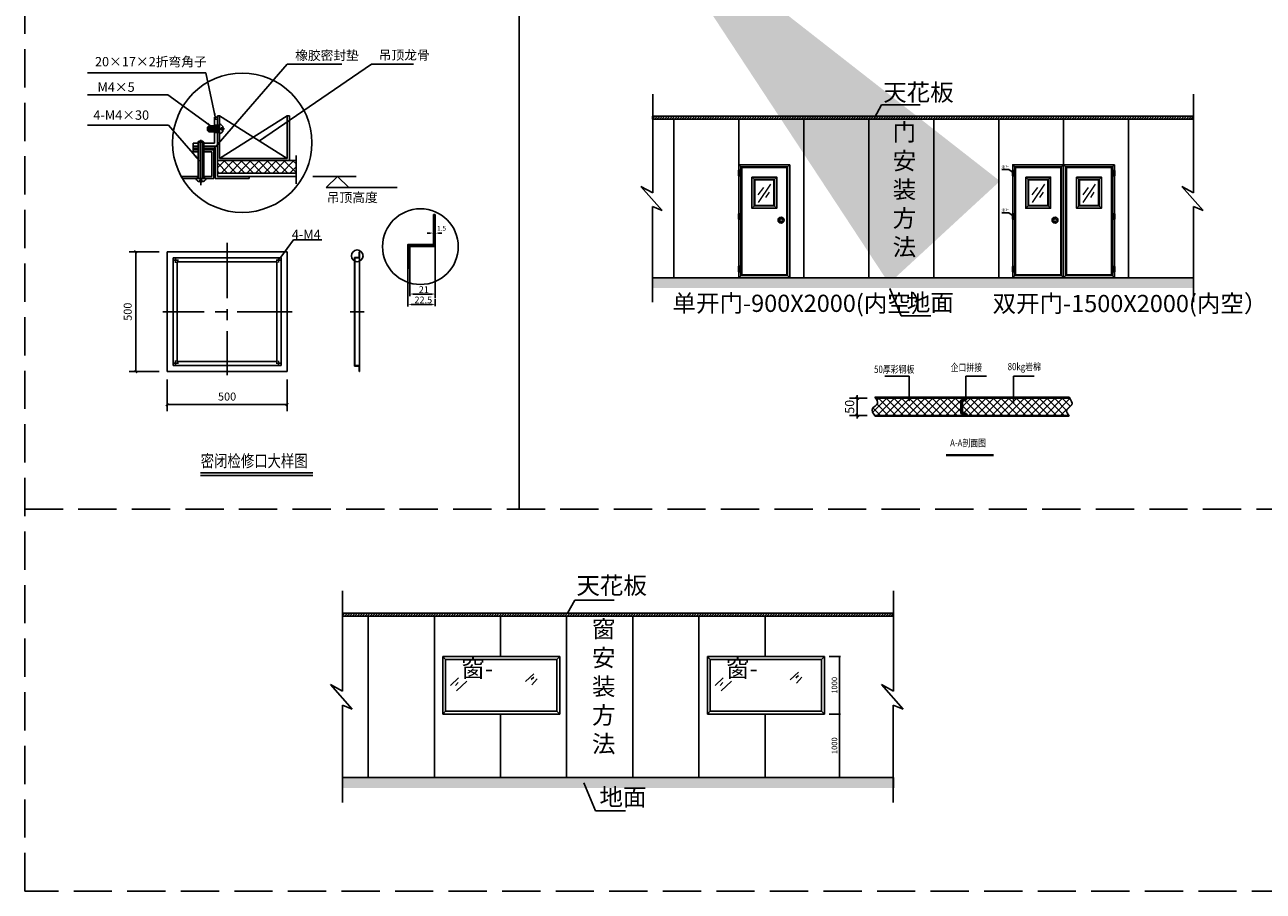
# Model space of a CAD drawing. Extents: x -64765 to 812927, y -4126658 to -3806356.
# Drawn here: x 215408 to 255878, y -3947026 to -3918730 of the extents above; entities that cross this region are included whole.
import ezdxf
from ezdxf.enums import TextEntityAlignment as Align

# ---------------------------------------------------------------- set-up
doc = ezdxf.new("R2010")
doc.units = 0
doc.header["$LTSCALE"] = 1000
doc.header["$MEASUREMENT"] = 0
doc.linetypes.add('CENTERX2', pattern=[4, 2.5, -0.5, 0.5, -0.5])
doc.linetypes.add('DASH', pattern=[0.35, 0.25, -0.1])
for name, color, linetype in [('00大样图', 7, 'Continuous'), ('200', 3, 'Continuous'), ('DIM', 4, 'Continuous'), ('DIM_SYMB', 3, 'Continuous'), ('PUB_DIM', 100, 'Continuous'), ('PUB_TEXT', 7, 'Continuous'), ('公共图框', 7, 'Continuous')]:
    doc.layers.add(name, color=color, linetype=linetype)
doc.layers.add('彩钢板', color=8, linetype='Continuous', lineweight=13)
doc.styles.add('-仿宋_GB2312', font='txt')
doc.styles.add('-华文中宋', font='txt', dxfattribs={"width": 0.8, "height": 750})
doc.styles.add('_HZTXT_T3', font='simplex.shx', dxfattribs={"width": 0.8, "bigfont": 'hztxt.shx'})
doc.styles.add('_TEL_DIM', font='SIMPLEX', dxfattribs={"width": 0.8, "height": 3.5, "bigfont": 'HZTXT'})
doc.styles.add('DIM_FONT', font='SIMPLEX', dxfattribs={"width": 0.7, "bigfont": 'GBCBIG'})
doc.styles.add('HT', font='simhei.ttf')
doc.styles.add('HZ', font='gbenor', dxfattribs={"bigfont": 'gbcbig'})
doc.styles.add('HZTXT3', font='xcsg.shx', dxfattribs={"width": 0.7, "height": 300, "bigfont": 'hztxt.shx'})
doc.styles.get("Standard").update_dxf_attribs({"font": 'gbenor.shx', "bigfont": 'gbcbig.shx'})
doc.dimstyles.new('_TCH_ARCH&&100', dxfattribs={"dimtxt": 300, "dimasz": 100, "dimexe": 250, "dimexo": 300, "dimgap": 100, "dimtad": 1, "dimdec": 0, "dimzin": 0, "dimdsep": 46, "dimtxsty": '_HZTXT_T3', "dimblk": 'ARCHTICK', "dimcen": 0.09, "dimclrt": 7, "dimazin": 2, "dimtfac": 1, "dimtdec": 0, "dimtix": 1, "dimtmove": 2, "dimatfit": 3, "dimfxl": 1, "dimtolj": 1, "dimtzin": 0, "dimarcsym": 0})
doc.dimstyles.get("Standard").update_dxf_attribs({"dimscale": 100, "dimtxt": 3.5, "dimasz": 1, "dimexe": 2.5, "dimexo": 3, "dimgap": 1.5, "dimtad": 1, "dimdec": 0, "dimzin": 0, "dimdsep": 46, "dimtxsty": 'DIM_FONT', "dimblk": 'ARCHTICK', "dimcen": 0.09, "dimadec": 0, "dimazin": 0, "dimtfac": 1, "dimtdec": 0, "dimtix": 1, "dimtmove": 2, "dimatfit": 3, "dimfxl": 1, "dimtolj": 1, "dimtzin": 0, "dimarcsym": 0})
pattern_1 = [(45, (-48554.363, -15176.55), (-19.231848, 19.231848), [])]

# ---------------------------------------------------------------- blocks, each defined once
blk = doc.blocks.new('_ArchTick')
at = {"color": 0, "linetype": 'ByBlock', "const_width": 0.4}
blk.add_lwpolyline([(-0.5, -0.5), (0.5, 0.5)], dxfattribs=at)
blk = doc.blocks.new('*D2130')
at = {"layer": 'Defpoints', "color": 0, "lineweight": 120, "transparency": 16777216}
for p in [(242612, -3930923), (243238, -3930923), (243238, -3931488)]:
    blk.add_point(p, dxfattribs=at)
at = {"layer": 'PUB_DIM', "color": 0, "lineweight": -2, "transparency": 16777216}
for p, q in [((242612, -3930923), (242612, -3930823)), ((242938, -3930923), (242362, -3930923)), ((242612, -3931488), (242612, -3930923)), ((242938, -3931488), (242362, -3931488)), ((242612, -3931488), (242612, -3931588))]:
    blk.add_line(p, q, dxfattribs=at)
at = {"layer": 'PUB_DIM', "color": 0, "lineweight": -2, "transparency": 16777216, "xscale": 100, "yscale": 100, "zscale": 100}
for p, rotation in [((242612, -3930923), 270), ((242612, -3931488), 90)]:
    blk.add_blockref('_ArchTick', p, dxfattribs=dict(at, rotation=rotation))
at = {"layer": 'PUB_DIM', "color": 7, "transparency": 16777216, "insert": (242362, -3931205), "char_height": 300, "attachment_point": 5, "rotation": 90, "style": '_HZTXT_T3'}
blk.add_mtext('\\A1;50', dxfattribs=at)
blk = doc.blocks.new('A$C47F834C4')
h = blk.add_hatch()
h.set_pattern_fill('ANSI37', color=4, scale=87.033408, style=0)
h.set_pattern_definition([(45, (-13778.06, 15175.94), (-195.3956, 195.3956), []), (135, (-13778.06, 15175.94), (-195.3956, -195.3956), [])])
h.paths.add_polyline_path([(-1720, 8178), (-3156, 8178), (-3156, 7611), (409, 7611), (409, 8178), (108, 8178)])
h = blk.add_hatch()
h.set_pattern_fill('ANSI31', color=256, scale=362.6392, style=0)
h.set_pattern_definition([(45, (-30757.772, -6785.06), (-32.05308, 32.05308), [])])
h.paths.add_polyline_path([(6731, 5726), (6644, 5726), (6644, 4362), (5484, 4362), (5484, 3289), (5571, 3289), (5571, 4275), (6731, 4275)])
h = blk.add_hatch()
h.set_pattern_fill('ANSI31', color=256, scale=217.58352, style=0)
h.set_pattern_definition(pattern_1)
h.paths.add_polyline_path([(3293, 4040), (3277, 4040), (3277, 3785), (3060, 3785), (3060, 3583), (3076, 3583), (3076, 3768), (3293, 3768)])
h = blk.add_hatch()
h.set_pattern_fill('ANSI31', color=256, scale=217.58352, style=0)
h.set_pattern_definition(pattern_1)
h.paths.add_polyline_path([(3076, -942), (3060, -942), (3060, -1144), (3277, -1144), (3277, -1399), (3293, -1399), (3293, -1127), (3076, -1127)])
at = {"color": 6}
for p, q in [((-3329, 8701), (4, 12552)), ((4, 12552), (2484, 12552)), ((3840, 12552), (5740, 12552)), ((-3899, 12155), (-9059, 12155)), ((-3682, 12155), (-3899, 12155)), ((-3682, 12155), (-3899, 12155)), ((-3228, 10019), (-3682, 12155)), ((-5633, 11160), (-9059, 11160)), ((-5416, 11160), (-5633, 11160)), ((-3362, 9682), (-5416, 11160)), ((-5597, 9784), (-9059, 9784)), ((-5379, 9784), (-5597, 9784)), ((-3960, 8150), (-5379, 9784)), ((6731, 4275), (6731, 2060)), ((6731, 4275), (6731, 1954)), ((5484, 2651), (5484, 1556)), ((5571, 2623), (5571, 2029)), ((5716, 2121), (6586, 2121)), ((6731, 1900), (6731, 1568)), ((5629, 1652), (6586, 1652))]:
    blk.add_line(p, q, dxfattribs=at)
for p, q in [((-3156, 10137), (-3286, 10137)), ((-3286, 9745), (-3286, 10137)), ((-3058, 10202), (-3156, 10202)), ((-3156, 9745), (-3156, 10202)), ((-3058, 8276), (-3058, 10202)), ((10, 10202), (-3058, 8276)), ((-3058, 10202), (10, 8276)), ((108, 10202), (10, 10202)), ((10, 10202), (10, 8276)), ((108, 10202), (108, 8178)), ((-3554, 9745), (-3614, 9684)), ((-3614, 9684), (-3614, 9545)), ((-3554, 9745), (-3554, 9484)), ((-3058, 9745), (-3554, 9745)), ((-3058, 9778), (-3286, 9778)), ((-3156, 9745), (-3286, 9745)), ((-3058, 9745), (-3058, 9484)), ((-2899, 9660), (-2992, 9660)), ((-2992, 9660), (-2992, 9569)), ((-2899, 9569), (-2992, 9569)), ((-3996, 9057), (-4037, 9016)), ((-4037, 7363), (-4037, 9016)), ((-3776, 9016), (-4037, 9016)), ((-3816, 9057), (-3996, 9057)), ((-3776, 9016), (-3816, 9057)), ((-3776, 7363), (-3776, 9016)), ((-3614, 9545), (-3554, 9484)), ((-3058, 9484), (-3554, 9484)), ((-3156, 9484), (-3286, 9484)), ((-3286, 8962), (-3286, 9484)), ((-3058, 9451), (-3286, 9451)), ((-3156, 8831), (-3156, 9484)), ((-4037, 8962), (-4265, 8962)), ((-4265, 8831), (-4265, 8962)), ((-4265, 8733), (-4265, 8831)), ((-4037, 8831), (-4265, 8831)), ((-4037, 8733), (-4265, 8733)), ((-4265, 8733), (-4265, 8668)), ((-4037, 8701), (-4265, 8701)), ((-4037, 8668), (-4265, 8668)), ((-4265, 8668), (-4265, 8570)), ((-4037, 8570), (-4265, 8570)), ((-3286, 8962), (-3776, 8962)), ((-3156, 8831), (-3776, 8831)), ((-3254, 8733), (-3776, 8733)), ((-3254, 8668), (-3776, 8668)), ((-3417, 8570), (-3776, 8570)), ((-3417, 8081), (-3417, 8570)), ((-3319, 8081), (-3319, 8668)), ((-3254, 8733), (-3254, 8668)), ((-3254, 8081), (-3254, 8668)), ((-3156, 8178), (-3156, 8831)), ((-3417, 8081), (-3417, 7460)), ((-3319, 8081), (-3319, 7363)), ((-3254, 8081), (-3254, 7363)), ((-3156, 8178), (-3156, 7460)), ((-1720, 8178), (-3156, 8178)), ((10, 8276), (-3058, 8276)), ((108, 8178), (-1720, 8178)), ((108, 8178), (409, 8178)), ((-4037, 7460), (-4819, 7460)), ((-4037, 7363), (-4764, 7363)), ((-4069, 7363), (-4069, 7460)), ((-3776, 7363), (-4037, 7363)), ((-3417, 7460), (-3776, 7460)), ((-3319, 7363), (-3776, 7363)), ((-3743, 7363), (-3743, 7460)), ((-1720, 7363), (-3254, 7363)), ((-3156, 7611), (409, 7611)), ((-1720, 7460), (-3156, 7460)), ((-1720, 7460), (409, 7460)), ((-1720, 7363), (-1720, 7460)), ((1173, 7460), (3143, 7460)), ((2287, 7460), (1774, 6948)), ((2287, 7460), (2800, 6948)), ((-3861, 7297), (-3952, 7297)), ((-3952, 7204), (-3952, 7297)), ((-3861, 7204), (-3861, 7297)), ((1774, 6948), (4992, 6948)), ((6644, 5726), (6644, 4362)), ((6644, 5726), (6731, 5726)), ((6731, 4275), (6731, 5726)), ((-5440, 4040), (0, 4040)), ((-5440, -1399), (-5440, 4040)), ((0, 4040), (0, -1399)), ((3277, 4040), (3277, 3785)), ((3293, 4040), (3277, 4040)), ((3293, 3768), (3293, 4040)), ((5484, 4362), (5484, 2651)), ((5484, 4362), (6644, 4362)), ((5571, 2623), (5571, 4275)), ((5571, 4275), (6731, 4275)), ((-5168, 3768), (-272, 3768)), ((-5168, -1127), (-5168, 3768)), ((-4983, 3583), (-457, 3583)), ((-4983, -942), (-4983, 3583)), ((-457, 3583), (-457, -942)), ((-272, 3768), (-272, -1127)), ((3060, 3785), (3060, 3583)), ((3060, 3785), (3277, 3785)), ((3060, 3583), (3076, 3583)), ((3060, 3583), (3060, 1320)), ((3076, 3583), (3076, 3768)), ((3076, 3768), (3293, 3768)), ((3076, 1320), (3076, 3583)), ((3293, 3768), (3293, 1320)), ((5484, 3289), (5571, 3289)), ((3060, -942), (3060, 1320)), ((3076, 1320), (3076, -942)), ((3293, -1127), (3293, 1320)), ((-457, -942), (-4983, -942)), ((3060, -1144), (3060, -942)), ((3060, -942), (3076, -942)), ((3076, -942), (3076, -1127)), ((0, -1399), (-5440, -1399)), ((-272, -1127), (-5168, -1127)), ((3060, -1144), (3277, -1144)), ((3076, -1127), (3293, -1127)), ((3277, -1399), (3277, -1144)), ((3293, -1399), (3277, -1399)), ((3293, -1127), (3293, -1399))]:
    blk.add_line(p, q)
at = {"color": 1, "linetype": 'CENTERX2'}
for p, q in [((-2842, 9614), (-3642, 9614)), ((-3906, 7060), (-3906, 9119)), ((-2720, 4438), (-2720, -1562)), ((-4932, 3660), (-5168, 3660)), ((-5059, 3768), (-5059, 3539)), ((-272, 3660), (-491, 3660)), ((-381, 3555), (-381, 3768)), ((234, 1320), (-5637, 1320)), ((3499, 1320), (2872, 1320)), ((-4932, -1019), (-5168, -1019)), ((-5059, -1127), (-5059, -898)), ((-272, -1019), (-491, -1019)), ((-381, -914), (-381, -1127))]:
    blk.add_line(p, q, dxfattribs=at)
at = {"color": 5, "linetype": 'Continuous'}
for p, q in [((-3058, 9684), (-3614, 9684)), ((-3996, 7363), (-3996, 9057)), ((-3816, 7363), (-3816, 9057)), ((-3058, 9545), (-3614, 9545))]:
    blk.add_line(p, q, dxfattribs=at)
at = {"color": 0}
for p, q in [((-4265, 8711), (-4253, 8733)), ((-4037, 8706), (-4265, 8706)), ((-4247, 8668), (-4265, 8700)), ((-4037, 8673), (-4265, 8673)), ((-4253, 8668), (-4215, 8733)), ((-4209, 8668), (-4247, 8733)), ((-4215, 8668), (-4177, 8733)), ((-4171, 8668), (-4209, 8733)), ((-4177, 8668), (-4140, 8733)), ((-4134, 8668), (-4171, 8733)), ((-4140, 8668), (-4102, 8733)), ((-4096, 8668), (-4134, 8733)), ((-4102, 8668), (-4064, 8733)), ((-4058, 8668), (-4096, 8733)), ((-4064, 8668), (-4037, 8715)), ((-4037, 8696), (-4058, 8733)), ((-3776, 8711), (-3763, 8733)), ((-3254, 8706), (-3776, 8706)), ((-3757, 8668), (-3776, 8701)), ((-3254, 8673), (-3776, 8673)), ((-3763, 8668), (-3725, 8733)), ((-3719, 8668), (-3757, 8733)), ((-3725, 8668), (-3687, 8733)), ((-3682, 8668), (-3719, 8733)), ((-3687, 8668), (-3650, 8733)), ((-3644, 8668), (-3682, 8733)), ((-3650, 8668), (-3612, 8733)), ((-3606, 8668), (-3644, 8733)), ((-3612, 8668), (-3574, 8733)), ((-3569, 8668), (-3606, 8733)), ((-3574, 8668), (-3537, 8733)), ((-3531, 8668), (-3569, 8733)), ((-3537, 8668), (-3499, 8733)), ((-3493, 8668), (-3531, 8733)), ((-3499, 8668), (-3461, 8733)), ((-3455, 8668), (-3493, 8733)), ((-3461, 8668), (-3423, 8733)), ((-3418, 8668), (-3455, 8733)), ((-3423, 8668), (-3386, 8733)), ((-3380, 8668), (-3418, 8733)), ((-3386, 8668), (-3348, 8733)), ((-3342, 8668), (-3380, 8733)), ((-3348, 8668), (-3310, 8733)), ((-3305, 8668), (-3342, 8733)), ((-3310, 8668), (-3273, 8733)), ((-3267, 8668), (-3305, 8733)), ((-3273, 8668), (-3254, 8701)), ((-3254, 8710), (-3267, 8733))]:
    blk.add_line(p, q, dxfattribs=at)
at = {"color": 2, "linetype": 'CENTERX2'}
blk.add_line((409, 8398), (409, 7125), dxfattribs=at)
for centre, radius in [((-2035, 8983), 3160), ((6054, 4271), 1718), ((3185, 3854), 265), ((-5059, 3660), 21.8), ((-381, 3660), 21.8), ((-5059, -1019), 21.8), ((-381, -1019), 21.8)]:
    blk.add_circle(centre, radius)
for centre, start, end in [((-3136, 9614), 10.9055, 71.0754), ((-3136, 9614), 288.9246, 349.0945), ((-3906, 7441), 198.9246, 259.0945), ((-3906, 7441), 280.9055, 341.0754)]:
    blk.add_arc(centre, 242, start, end)
at = {"color": 5}
for centre, start, end in [((-5059, 3660), 0, 270), ((-381, 3660), 0, 270), ((-5059, -1019), 90, 0), ((-381, -1019), 90, 0)]:
    blk.add_arc(centre, 17.4, start, end, dxfattribs=at)
at = {"color": 6}
for points in [[(5716, 2145), (5716, 2097), (5571, 2121)], [(6586, 2145), (6586, 2097), (6731, 2121)], [(5629, 1676), (5629, 1628), (5484, 1652)], [(6586, 1676), (6586, 1628), (6731, 1652)]]:
    blk.add_solid(points, dxfattribs=at)
at = {"layer": '200', "ltscale": 0.8}
for p, q in [((-282, 3792), (287, 4582)), ((287, 4582), (432, 4582)), ((432, 4582), (1580, 4582)), ((6499, 4886), (6354, 4886)), ((6644, 5000), (6644, 4884)), ((6731, 5000), (6731, 4884)), ((6876, 4886), (7021, 4886)), ((-5803, 4040), (-7169, 4040)), ((-6867, -1399), (-6867, 4040)), ((-5803, -1399), (-7169, -1399)), ((-5440, -1762), (-5440, -3194)), ((0, -1762), (0, -3194)), ((-5440, -2892), (0, -2892))]:
    blk.add_line(p, q, dxfattribs=at)
for points in [[(6499, 4910), (6499, 4861), (6644, 4886)], [(6876, 4910), (6876, 4861), (6731, 4886)], [(-263, 3778), (-302, 3806), (-367, 3674)]]:
    blk.add_solid(points, dxfattribs=at)
at = {"layer": 'Defpoints', "color": 0, "linetype": 'ByBlock'}
for p in [(-4764, 7363), (-3319, 7363), (6731, 4275), (6731, 4275), (5484, 2651), (5571, 2623)]:
    blk.add_point(p, dxfattribs=at)
at = {"layer": '200', "ltscale": 0.8, "xscale": 121, "yscale": 121, "zscale": 121}
for p, rotation in [((-6867, 4040), 90), ((-6867, -1399), 270), ((-5440, -2892), 180)]:
    blk.add_blockref('_ArchTick', p, dxfattribs=dict(at, rotation=rotation))
blk.add_blockref('_ArchTick', (0, -2892), dxfattribs=at)
at = {"layer": '00大样图', "color": 0, "width": 4945.1, "attachment_point": 1, "style": '_TEL_DIM'}
for s, insert, char_height in [('20{\\fSimSun|b0|i0|c134|p2;×}17{\\fSimSun|b0|i0|c134|p2;×}2折弯角子', (-8716, 12873), 423.5), ('橡胶密封垫', (369, 13161, 0), 423.5), ('吊顶龙骨', (4162, 13173, 0), 423.5), ('M4{\\fSimSun|b0|i0|c134|p2;×}5', (-8602, 11718), 423.5), ('4-M4{\\fSimSun|b0|i0|c134|p2;×}30', (-8789, 10450), 423.5), ('吊顶高度', (1807, 6712, 0), 423.5), ('4-M4', (217, 5035, 0), 423.5), ('21', (5980, 2474), 302.5), ('22.5', (5784, 2007, 0), 302.5)]:
    blk.add_mtext(s, dxfattribs=dict(at, insert=insert, char_height=char_height))
at = {"layer": '200', "color": 0, "ltscale": 0.8, "style": 'HZ'}
blk.add_text('1.5', height=217.6, dxfattribs=at).set_placement((7013, 5103), align=Align.MIDDLE_CENTER)
at = {"layer": '200', "color": 0, "ltscale": 0.8, "insert": (-7230, 1320), "char_height": 363, "attachment_point": 5, "rotation": 90, "style": 'DIM_FONT'}
blk.add_mtext('\\A1;500', dxfattribs=at)
at = {"layer": '200', "color": 0, "ltscale": 0.8, "insert": (-2720, -2529), "char_height": 363, "attachment_point": 5, "style": 'DIM_FONT'}
blk.add_mtext('\\A1;500', dxfattribs=at)
at = {"layer": '00大样图', "color": 0}
blk.add_leader([(-3362, 9682), (-5416, 11160), (-9059, 11160)], dimstyle='Standard', override={"dimasz": 3, "dimtad": 0}, dxfattribs=at)
at = {"layer": '200', "ltscale": 0.8}
for points in [[(-3329, 8701), (4, 12552), (2484, 12552)], [(-1255, 9071), (3840, 12552), (5740, 12552)], [(-3228, 10019), (-3682, 12155), (-9059, 12155)], [(-3960, 8150), (-5379, 9784), (-9059, 9784)]]:
    blk.add_leader(points, dimstyle='Standard', override={"dimasz": 3, "dimtad": 0}, dxfattribs=at)

msp = doc.modelspace()

# ---------------------------------------------------------------- hatches: boundary and pattern name
h = msp.add_hatch()
h.set_pattern_fill('ANSI31', color=4, scale=459.124778, style=0)
h.set_pattern_definition([(45, (43142.2, -3866463.86), (-40.58128, 40.58128), [])])
h.paths.add_polyline_path([(235922.6, -3921716.1), (253597.8, -3921716.1), (253597.8, -3921815.3), (235922.6, -3921815.3)])
h = msp.add_hatch()
h.set_pattern_fill('混凝土', color=8, scale=68.868717, style=0)
h.set_pattern_definition([(50, (43147.1, -3866471.3), (493.9679, -43.2166), [51.6515, -568.1669]), (355, (43147.1, -3866471.3), (-95.5563, 518.0251), [41.3212, -454.5335]), (100.4514, (43188.27, -3866474.9), (398.412, 474.8082), [43.897, -482.8676]), (46.1842, (43147.1, -3866333.55), (734.9952, -113.9908), [77.4773, -852.2504]), (96.6356, (43208.35, -3866343.05), (643.6902, 670.8625), [65.8456, -724.3012]), (351.1842, (43147.1, -3866333.55), (643.6897, 670.863), [61.9818, -681.8003]), (21, (43215.97, -3866368), (411.0822, -277.2785), [51.6515, -568.1669]), (326, (43215.97, -3866368), (167.5681, 499.4015), [41.3212, -454.5335]), (71.4514, (43250.23, -3866391.1), (578.6505, 222.1226), [43.897, -482.8676]), (37.5, (43147.1, -3866471.29), (8.37434, 229.25973), [0, -449.02403, 0, -461.4204, 0, -456.25525]), (7.5, (43147.1, -3866471.3), (181.17261, 271.62628), [0, -263.0785, 0, -438.69373, 0, -173.8935]), (327.5, (42993.53, -3866471.29), (367.63666, -15.53325), [0, -172.1718, 0, -537.176, 0, -712.7912]), (317.5, (42924.66, -3866471.3), (401.63283, 68.941), [0, -223.82333, 0, -356.73995, 0, -506.18507])])
h.paths.add_polyline_path([(235925.1, -3926990.6), (253602.7, -3926990.6), (253602.7, -3927326), (235925.1, -3927326)])
h = msp.add_hatch()
h.set_pattern_fill('多孔材料', color=253, scale=141.30597, angle=-90, style=0)
h.set_pattern_definition([(315, (242069.09, -3929184.26), (124.898, 124.898), []), (45, (242069.09, -3929184.26), (-124.898, 124.898), [])])
edge = h.paths.add_edge_path()
edge.add_spline(control_points=[(243209.7, -3930922.5), (243253.8, -3930986.6), (243335.4, -3931124.8), (243028.5, -3931249.6), (243121.6, -3931406.5), (243176.8, -3931487.8)], knot_values=[38.1340403, 38.1340403, 38.1340403, 38.1340403, 310.4529934, 639.8260382, 977.3413006, 977.3413006, 977.3413006, 977.3413006], degree=3, periodic=0)
edge.add_line((243176.8, -3931487.8), (246147.9, -3931487.8))
edge.add_line((246147.9, -3931487.8), (246137.9, -3931476.4))
edge.add_line((246137.9, -3931476.4), (245997.5, -3931419.5))
edge.add_line((245997.5, -3931419.5), (245997.5, -3930990.8))
edge.add_line((245997.5, -3930990.8), (246137.9, -3930933.9))
edge.add_line((246137.9, -3930933.9), (246147.9, -3930922.5))
edge.add_line((246147.9, -3930922.5), (243209.7, -3930922.5))
edge = h.paths.add_edge_path()
edge.add_line((246221.4, -3930922.5), (246170.6, -3930980.1))
edge.add_line((246170.6, -3930980.1), (246052.6, -3931027.9))
edge.add_line((246052.6, -3931027.9), (246052.6, -3931382.4))
edge.add_line((246052.6, -3931382.4), (246170.6, -3931430.2))
edge.add_line((246170.6, -3931430.2), (246221.4, -3931487.8))
edge.add_line((246221.4, -3931487.8), (249517.3, -3931487.8))
edge.add_spline(control_points=[(249517.3, -3931487.8), (249473.2, -3931423.7), (249391.5, -3931285.5), (249698.5, -3931160.7), (249605.4, -3931003.7), (249550.2, -3930922.5)], knot_values=[38.1340403, 38.1340403, 38.1340403, 38.1340403, 310.4529934, 639.8260382, 977.3413006, 977.3413006, 977.3413006, 977.3413006], degree=3, periodic=0)
edge.add_line((249550.2, -3930922.5), (246221.4, -3930922.5))
h = msp.add_hatch()
h.set_pattern_fill('ANSI31', color=4, scale=467.627089, style=0)
h.set_pattern_definition([(45, (29438.83, -3881668.34), (-41.332786, 41.332786), [])])
h.paths.add_polyline_path([(225789.2, -3937943.7), (243791.7, -3937943.7), (243791.7, -3938044.8), (225789.2, -3938044.8)])
h = msp.add_hatch()
h.set_pattern_fill('混凝土', color=8, scale=70.144063, style=0)
h.set_pattern_definition([(50, (29438.83, -3881668.34), (503.1154, -44.0169), [52.608, -578.6885]), (355, (29438.83, -3881668.34), (-97.3258, 527.6181), [42.0864, -462.9508]), (100.4514, (29480.76, -3881672), (405.79, 483.6009), [44.71, -491.8096]), (46.1842, (29438.83, -3881528.05), (748.6062, -116.1018), [78.912, -868.0328]), (96.6356, (29501.2, -3881537.7), (655.6104, 683.2859), [67.065, -737.7142]), (351.1842, (29438.8, -3881528.05), (655.61, 683.2864), [63.1297, -694.4262]), (21, (29508.98, -3881563.12), (418.69486, -282.41325), [52.608, -578.6885]), (326, (29509, -3881563.1), (170.6713, 508.6497), [42.0864, -462.9508]), (71.4514, (29543.87, -3881586.66), (589.3663, 226.236), [44.71, -491.8096]), (37.5, (29438.83, -3881668.34), (8.52942, 233.50528), [0, -457.3393, 0, -469.96522, 0, -464.70442]), (7.5, (29438.83, -3881668.34), (184.52766, 276.6564), [0, -267.95032, 0, -446.8177, 0, -177.11376]), (327.5, (29282.41, -3881668.34), (374.44475, -15.8209), [0, -175.36016, 0, -547.1237, 0, -725.99106]), (317.5, (29212.27, -3881668.34), (409.0705, 70.2177), [0, -227.9682, 0, -363.34625, 0, -515.55887])])
h.paths.add_polyline_path([(225786.8, -3943308.4), (243791.7, -3943308.4), (243791.7, -3943650), (225786.8, -3943650)])

# ---------------------------------------------------------------- linework, layer by layer
at = {"color": 8}
for p, q in [((231567.6, -3918140), (231567.6, -3934548.3)), ((235927.5, -3920997.9), (235927.5, -3924217.1)), ((253602.7, -3920997.9), (253602.7, -3924217.1)), ((247559.5, -3923454.4), (247335.4, -3923454.4)), ((247719.5, -3923562), (247559.5, -3923454.4)), ((235543.7, -3924007.2), (236241.3, -3924797.2)), ((235927.5, -3924217.1), (235543.7, -3924007.2)), ((253602.7, -3924217.1), (253218.9, -3924007.2)), ((253218.9, -3924007.2), (253916.5, -3924797.2)), ((235925.1, -3924667.4), (235925.1, -3927786.6)), ((236241.3, -3924797.2), (235925.1, -3924667.4)), ((253916.5, -3924797.2), (253600.3, -3924667.4)), ((253600.3, -3924667.4), (253600.3, -3927786.6)), ((247559.5, -3924871.2), (247335.4, -3924871.2)), ((247719.5, -3924978.8), (247559.5, -3924871.2)), ((235925.1, -3927326), (235925.1, -3926990.6)), ((235925.1, -3926990.6), (253602.7, -3926990.6)), ((253602.7, -3926990.6), (253602.7, -3927326)), ((225789.2, -3937212.3), (225789.2, -3940491.1)), ((243791.7, -3937212.3), (243791.7, -3940491.1)), ((225789.2, -3940491.1), (225398.4, -3940277.3)), ((225398.4, -3940277.3), (226108.9, -3941081.9)), ((243400.9, -3940277.3), (244111.4, -3941081.9)), ((243791.7, -3940491.1), (243400.9, -3940277.3)), ((226108.9, -3941081.9), (225786.8, -3940949.7)), ((225786.8, -3940949.7), (225786.8, -3944126.7)), ((243789.3, -3940949.7), (243789.3, -3944126.7)), ((244111.4, -3941081.9), (243789.3, -3940949.7)), ((225786.8, -3943650), (225786.8, -3943308.4)), ((225786.8, -3943308.4), (243791.7, -3943308.4)), ((243791.7, -3943308.4), (243791.7, -3943650))]:
    msp.add_line(p, q, dxfattribs=at)
for p, q in [((243177.8, -3921765.7), (243404.9, -3921345.4)), ((243404.9, -3921345.4), (244671.7, -3921345.4)), ((236620.6, -3926990.1), (236620.6, -3921822.2)), ((238743.2, -3923114.1), (238743.2, -3923944.7)), ((245511.7, -3932800.6), (247067.3, -3932800.6)), ((233146.7, -3937943.7), (233378, -3937515.7)), ((233378, -3937515.7), (234668.2, -3937515.7)), ((226629.7, -3938044.8), (226629.7, -3943301.3)), ((226629.7, -3943308.4), (226629.7, -3938044.8)), ((228791.6, -3938044.8), (228791.6, -3941240.6)), ((230953.4, -3938044.8), (230953.4, -3939360.7)), ((233115.2, -3938044.8), (233115.2, -3943301.3)), ((235277.1, -3938044.8), (235277.1, -3943301.3)), ((237438.9, -3938044.8), (237438.9, -3943301.3)), ((239600.8, -3938044.8), (239600.8, -3939360.7)), ((228791.6, -3941240.6), (228791.6, -3943301.3)), ((230953.4, -3941240.6), (230953.4, -3943301.3)), ((239600.8, -3941240.6), (239600.8, -3943301.3)), ((225786.8, -3943308.4), (243791.7, -3943308.4))]:
    msp.add_line(p, q)
at = {"color": 4}
for p, q in [((235922.6, -3921815.3), (253597.8, -3921815.3)), ((236620.6, -3921822.2), (236620.6, -3926983.1)), ((238743.2, -3921822.2), (238743.2, -3926983.1)), ((240865.7, -3921815.2), (240865.7, -3926983.1)), ((242988.2, -3921822.2), (242988.2, -3926983.1)), ((245110.8, -3921822.2), (245110.8, -3926990.1)), ((247233.3, -3921822.2), (247233.3, -3926983.1)), ((249355.8, -3921822.2), (249355.8, -3926983.1)), ((251478.4, -3921822.2), (251478.4, -3926983.1)), ((249531.2, -3930895), (243190.4, -3930895)), ((246147.9, -3930922.5), (243209.7, -3930922.5)), ((246137.9, -3930933.9), (245997.5, -3930990.8)), ((245997.5, -3930990.8), (245997.5, -3931419.5)), ((246170.6, -3930980.1), (246052.6, -3931027.9)), ((246052.6, -3931027.9), (246052.6, -3931382.4)), ((246147.9, -3930922.5), (246137.9, -3930933.9)), ((246221.4, -3930922.5), (246170.6, -3930980.1)), ((249550.2, -3930922.5), (246221.4, -3930922.5)), ((243176.8, -3931487.8), (246147.9, -3931487.8)), ((243195.7, -3931515.3), (249536.5, -3931515.3)), ((246137.9, -3931476.4), (245997.5, -3931419.5)), ((246170.6, -3931430.2), (246052.6, -3931382.4)), ((246147.9, -3931487.8), (246137.9, -3931476.4)), ((246221.4, -3931487.8), (246170.6, -3931430.2)), ((246221.4, -3931487.8), (249517.3, -3931487.8)), ((225789.2, -3937943.7), (243791.7, -3937943.7)), ((225789.2, -3938044.8), (243791.7, -3938044.8))]:
    msp.add_line(p, q, dxfattribs=at)
at = {"color": 1}
for p, q in [((238733.7, -3923651.7), (238733.7, -3923483.4)), ((238733.7, -3923520.1), (238748.3, -3923520.1)), ((238733.8, -3923658.6), (238733.8, -3923490.3)), ((238746.3, -3923478.3), (238806.6, -3923478.3)), ((238746.4, -3923485.3), (238806.7, -3923485.3)), ((238748.3, -3923483.4), (238748.3, -3923651.7)), ((238748.4, -3923490.3), (238748.4, -3923658.6)), ((238806.6, -3923478.3), (238806.6, -3923656.7)), ((238806.7, -3923485.3), (238806.7, -3923663.7)), ((247685.4, -3923658.6), (247685.4, -3923490.3)), ((247697.9, -3923485.3), (247758.3, -3923485.3)), ((247699.9, -3923490.3), (247699.9, -3923658.6)), ((247758.3, -3923485.3), (247758.3, -3923663.7)), ((251016, -3923485.3), (250955.6, -3923485.3)), ((250955.6, -3923485.3), (250955.6, -3923663.7)), ((251013.9, -3923490.3), (251013.9, -3923658.6)), ((251028.5, -3923658.6), (251028.5, -3923490.3)), ((238733.7, -3923567.5), (238748.3, -3923567.5)), ((238733.7, -3923626.3), (238748.3, -3923626.3)), ((238746.3, -3923656.7), (238806.6, -3923656.7)), ((238746.4, -3923663.7), (238806.7, -3923663.7)), ((247697.9, -3923663.7), (247758.3, -3923663.7)), ((251016, -3923663.7), (250955.6, -3923663.7)), ((238733.7, -3924907.1), (238733.7, -3925075.4)), ((238733.7, -3924932.5), (238748.3, -3924932.5)), ((238733.7, -3924991.3), (238748.3, -3924991.3)), ((238733.7, -3925038.7), (238748.3, -3925038.7)), ((238746.3, -3924902.1), (238806.6, -3924902.1)), ((238746.3, -3925080.5), (238806.6, -3925080.5)), ((238748.3, -3925075.4), (238748.3, -3924907.1)), ((238806.6, -3925080.5), (238806.6, -3924902.1)), ((247685.4, -3925075.4), (247685.4, -3924907.1)), ((247697.9, -3924902.1), (247758.3, -3924902.1)), ((247697.9, -3925080.5), (247758.3, -3925080.5)), ((247699.9, -3924907.1), (247699.9, -3925075.4)), ((247758.3, -3924902.1), (247758.3, -3925080.5)), ((250955.6, -3924902.1), (250955.6, -3925080.5)), ((251016, -3924902.1), (250955.6, -3924902.1)), ((251016, -3925080.5), (250955.6, -3925080.5)), ((251013.9, -3924907.1), (251013.9, -3925075.4)), ((251028.5, -3925075.4), (251028.5, -3924907.1)), ((238733.7, -3926623.2), (238733.7, -3926791.6)), ((238733.7, -3926648.6), (238748.3, -3926648.6)), ((238733.7, -3926707.4), (238748.3, -3926707.4)), ((238733.7, -3926754.8), (238748.3, -3926754.8)), ((238746.3, -3926618.2), (238806.6, -3926618.2)), ((238748.3, -3926791.6), (238748.3, -3926623.2)), ((238806.6, -3926796.6), (238806.6, -3926618.2)), ((247685.4, -3926630.1), (247685.4, -3926798.5)), ((247697.9, -3926625.1), (247758.3, -3926625.1)), ((247699.9, -3926798.5), (247699.9, -3926630.1)), ((247758.3, -3926803.5), (247758.3, -3926625.1)), ((251016, -3926625.1), (250955.6, -3926625.1)), ((250955.6, -3926803.5), (250955.6, -3926625.1)), ((251013.9, -3926798.5), (251013.9, -3926630.1)), ((251028.5, -3926630.1), (251028.5, -3926798.5)), ((238746.3, -3926796.6), (238806.6, -3926796.6)), ((247697.9, -3926803.5), (247758.3, -3926803.5)), ((251016, -3926803.5), (250955.6, -3926803.5)), ((229065.8, -3939360.7), (229065.8, -3941240.6)), ((232891, -3939360.7), (229065.8, -3939360.7)), ((229065.8, -3939360.7), (229159.7, -3939454.7)), ((229159.7, -3939454.7), (229159.7, -3941146.6)), ((232797, -3939454.7), (229159.7, -3939454.7)), ((232891, -3939360.7), (232797, -3939454.7)), ((232797, -3941146.6), (232797, -3939454.7)), ((232891, -3941240.6), (232891, -3939360.7)), ((237713.1, -3939360.7), (237807.1, -3939454.7)), ((241538.3, -3939360.7), (237713.1, -3939360.7)), ((237713.1, -3939360.7), (237713.1, -3941240.6)), ((241444.3, -3939454.7), (237807.1, -3939454.7)), ((237807.1, -3939454.7), (237807.1, -3941146.6)), ((241538.3, -3939360.7), (241444.3, -3939454.7)), ((241444.3, -3941146.6), (241444.3, -3939454.7)), ((241538.3, -3941240.6), (241538.3, -3939360.7)), ((229578.7, -3940061.6), (229321.9, -3940303.7)), ((231773, -3940178.9), (232044.3, -3939927.1)), ((232039.4, -3940038.5), (231957.1, -3940111.1)), ((232155.7, -3940091.7), (231981.3, -3940290.3)), ((238226.1, -3940061.6), (237969.3, -3940303.7)), ((240420.3, -3940122.3), (240691.6, -3939870.5)), ((240686.8, -3939981.9), (240604.4, -3940054.5)), ((240803.1, -3940035.2), (240628.7, -3940233.7)), ((229569, -3940211.7), (229481.8, -3940308.6)), ((238216.4, -3940211.7), (238129.2, -3940308.6)), ((238502.2, -3940168.1), (238163.1, -3940482.9)), ((229065.8, -3941240.6), (229159.7, -3941146.6)), ((229065.8, -3941240.6), (232891, -3941240.6)), ((229159.7, -3941146.6), (232797, -3941146.6)), ((232891, -3941240.6), (232797, -3941146.6)), ((237713.1, -3941240.6), (237807.1, -3941146.6)), ((237713.1, -3941240.6), (241538.3, -3941240.6)), ((237807.1, -3941146.6), (241444.3, -3941146.6)), ((241538.3, -3941240.6), (241444.3, -3941146.6))]:
    msp.add_line(p, q, dxfattribs=at)
at = {"color": 6}
for p, q in [((238835.5, -3923391), (238743.2, -3923298.7)), ((240404.3, -3923298.7), (240312, -3923391)), ((247787, -3923391), (247694.7, -3923298.7)), ((249355.8, -3923298.7), (249263.6, -3923391)), ((249448.1, -3923391), (249355.8, -3923298.7)), ((251017, -3923298.7), (250924.7, -3923391)), ((239167, -3923702.3), (239259.3, -3923794.6)), ((239886.9, -3923794.6), (239979.2, -3923702.3)), ((248210.8, -3923794.6), (248118.5, -3923702.3)), ((248838.5, -3923794.6), (248930.7, -3923702.3)), ((249871.9, -3923794.6), (249779.6, -3923702.3)), ((250499.6, -3923794.6), (250591.9, -3923702.3)), ((239259.3, -3924626.8), (239167, -3924719.1)), ((239886.9, -3924626.8), (239979.2, -3924719.1)), ((248210.8, -3924626.8), (248118.5, -3924719.1)), ((248838.5, -3924626.8), (248930.7, -3924719.1)), ((249871.9, -3924626.8), (249779.6, -3924719.1)), ((250499.6, -3924626.8), (250591.9, -3924719.1)), ((238835.5, -3926897.8), (238743.2, -3926990.1)), ((240312, -3926897.8), (240404.3, -3926990.1)), ((247787, -3926897.8), (247694.7, -3926990.1)), ((249263.6, -3926897.8), (249355.8, -3926990.1)), ((249448.1, -3926897.8), (249355.8, -3926990.1)), ((250924.7, -3926897.8), (251017, -3926990.1)), ((246154.3, -3930957), (246025, -3931009.3)), ((246025, -3931009.3), (246025, -3931401)), ((246209, -3930895), (246154.3, -3930957)), ((246154.3, -3931453.3), (246025, -3931401)), ((246209, -3931515.3), (246154.3, -3931453.3))]:
    msp.add_line(p, q, dxfattribs=at)
at = {"lineweight": 5}
for p, q in [((239774.9, -3923932.6), (239375.1, -3924529.1)), ((248726.4, -3923932.6), (248326.7, -3924529.1)), ((250387.5, -3923932.6), (249987.8, -3924529.1)), ((239546.1, -3924038.7), (239367.1, -3924286.8)), ((239734.6, -3924195.9), (239615.8, -3924366.5)), ((248497.6, -3924038.7), (248318.6, -3924286.8)), ((248686.1, -3924195.9), (248567.4, -3924366.5)), ((250158.8, -3924038.7), (249979.7, -3924286.8)), ((250347.3, -3924195.9), (250228.5, -3924366.5))]:
    msp.add_line(p, q, dxfattribs=at)
at = {"color": 7, "linetype": 'ByBlock'}
for p, q in [((243675, -3927338.5), (244047.6, -3928238.4)), ((244047.6, -3928238.4), (245010.7, -3928238.4)), ((229854.9, -3940168.1), (229515.7, -3940482.9)), ((233680.2, -3943483.8), (234059.7, -3944400.3)), ((234059.7, -3944400.3), (235040.7, -3944400.3))]:
    msp.add_line(p, q, dxfattribs=at)
at = {"color": 7}
for p, q in [((241698.5, -3939360.7), (242065.3, -3939360.7)), ((242029.2, -3939360.7), (242029.2, -3941240.6)), ((241698.5, -3941240.6), (242065.3, -3941240.6)), ((242029.2, -3941240.6), (242029.2, -3943308.4)), ((241698.5, -3943308.4), (242065.3, -3943308.4))]:
    msp.add_line(p, q, dxfattribs=at)
at = {"color": 4}
for points in [[(235922.6, -3921716.1), (253597.8, -3921716.1), (253597.8, -3921815.3), (235922.6, -3921815.3)], [(225789.2, -3937943.7), (243791.7, -3937943.7), (243791.7, -3938044.8), (225789.2, -3938044.8)]]:
    msp.add_lwpolyline(points, close=True, dxfattribs=at)
at = {"color": 6}
for points in [[(240404.3, -3923298.7), (238743.2, -3923298.7), (238743.2, -3926990.1), (240404.3, -3926990.1)], [(240335.4, -3923367.6), (238812, -3923367.6), (238812, -3926921.2), (240335.4, -3926921.2)], [(240312, -3923391), (238835.5, -3923391), (238835.5, -3926897.8), (240312, -3926897.8)], [(249355.8, -3923298.7), (247694.7, -3923298.7), (247694.7, -3926990.1), (249355.8, -3926990.1)], [(249287, -3923367.6), (247763.6, -3923367.6), (247763.6, -3926921.2), (249287, -3926921.2)], [(249263.6, -3923391), (247787, -3923391), (247787, -3926897.8), (249263.6, -3926897.8)], [(251017, -3923298.7), (249355.8, -3923298.7), (249355.8, -3926990.1), (251017, -3926990.1)], [(250948.1, -3923367.6), (249424.7, -3923367.6), (249424.7, -3926921.2), (250948.1, -3926921.2)], [(250924.7, -3923391), (249448.1, -3923391), (249448.1, -3926897.8), (250924.7, -3926897.8)], [(239167, -3923702.3), (239979.2, -3923702.3), (239979.2, -3924719.1), (239167, -3924719.1)], [(239240.9, -3923776.2), (239905.3, -3923776.2), (239905.3, -3924645.1), (239240.9, -3924645.1)], [(239259.3, -3923794.6), (239886.9, -3923794.6), (239886.9, -3924626.8), (239259.3, -3924626.8)], [(248118.5, -3923702.3), (248930.7, -3923702.3), (248930.7, -3924719.1), (248118.5, -3924719.1)], [(248192.4, -3923776.2), (248856.8, -3923776.2), (248856.8, -3924645.1), (248192.4, -3924645.1)], [(248210.8, -3923794.6), (248838.5, -3923794.6), (248838.5, -3924626.8), (248210.8, -3924626.8)], [(249779.6, -3923702.3), (250591.9, -3923702.3), (250591.9, -3924719.1), (249779.6, -3924719.1)], [(249853.6, -3923776.2), (250517.9, -3923776.2), (250517.9, -3924645.1), (249853.6, -3924645.1)], [(249871.9, -3923794.6), (250499.6, -3923794.6), (250499.6, -3924626.8), (249871.9, -3924626.8)]]:
    msp.add_lwpolyline(points, close=True, dxfattribs=at)
at = {"const_width": 18.9}
msp.add_lwpolyline([(245511.7, -3932761.7), (247067.3, -3932761.7)], dxfattribs=at)
at = {"color": 1}
for centre, radius in [((238767.1, -3923499.8), 7.08), ((238767.2, -3923506.7), 7.08), ((238786.5, -3923517.8), 6.1), ((238786.6, -3923524.8), 6.1), ((247718.8, -3923506.7), 7.08), ((247738.2, -3923524.8), 6.1), ((250975.7, -3923524.8), 6.1), ((250995.1, -3923506.7), 7.08), ((238767.9, -3923605.8), 6.29), ((238768, -3923612.8), 6.29), ((238788.1, -3923571.3), 6.29), ((238788.2, -3923578.2), 6.29), ((238790.5, -3923631), 7.07), ((238790.6, -3923637.9), 7.07), ((247719.5, -3923612.8), 6.29), ((247739.8, -3923578.2), 6.29), ((247742.1, -3923637.9), 7.07), ((250971.8, -3923637.9), 7.07), ((250974.1, -3923578.2), 6.29), ((250994.4, -3923612.8), 6.29), ((238767.1, -3925059), 7.08), ((238767.9, -3924953), 6.29), ((238786.5, -3925041), 6.1), ((238788.1, -3924987.5), 6.29), ((238790.5, -3924927.8), 7.07), ((247718.8, -3924923.5), 7.08), ((247719.5, -3925029.6), 6.29), ((247738.2, -3924941.6), 6.1), ((247739.8, -3924995), 6.29), ((247742.1, -3925054.7), 7.07), ((250971.8, -3925054.7), 7.07), ((250974.1, -3924995), 6.29), ((250975.7, -3924941.6), 6.1), ((250995.1, -3924923.5), 7.08), ((250994.4, -3925029.6), 6.29), ((238767.1, -3926775.1), 7.08), ((238767.9, -3926669.1), 6.29), ((238786.5, -3926757.1), 6.1), ((238788.1, -3926703.6), 6.29), ((238790.5, -3926643.9), 7.07), ((247718.8, -3926782.1), 7.08), ((247719.5, -3926676), 6.29), ((247738.2, -3926764), 6.1), ((247739.8, -3926710.6), 6.29), ((247742.1, -3926650.9), 7.07), ((250971.8, -3926650.9), 7.07), ((250974.1, -3926710.6), 6.29), ((250975.7, -3926764), 6.1), ((250994.4, -3926676), 6.29), ((250995.1, -3926782.1), 7.08)]:
    msp.add_circle(centre, radius, dxfattribs=at)
at = {"color": 6}
for centre, radius in [((240121.8, -3925111), 97.9), ((240123.8, -3925111), 50.1), ((249073.3, -3925111), 97.9), ((249073.3, -3925111), 50.1)]:
    msp.add_circle(centre, radius, dxfattribs=at)
at = {"color": 1}
for centre, start, end in [((238741, -3923483.4), 0, 180), ((238741.1, -3923490.3), 0, 180), ((247692.7, -3923490.3), 0, 180), ((251021.2, -3923490.3), 0, 180), ((238741, -3923651.7), 180, 0), ((238741.1, -3923658.6), 180, 0), ((247692.7, -3923658.6), 180, 0), ((251021.2, -3923658.6), 180, 0), ((238741, -3924907.1), 0, 180), ((238741, -3925075.4), 180, 0), ((247692.7, -3924907.1), 0, 180), ((247692.7, -3925075.4), 180, 0), ((251021.2, -3924907.1), 0, 180), ((251021.2, -3925075.4), 180, 0), ((238741, -3926623.2), 0, 180), ((238741, -3926791.6), 180, 0), ((247692.7, -3926630.1), 0, 180), ((251021.2, -3926630.1), 0, 180), ((247692.7, -3926798.5), 180, 0), ((251021.2, -3926798.5), 180, 0)]:
    msp.add_arc(centre, 7.29, start, end, dxfattribs=at)
at = {"color": 4}
for points in [[(243195.7, -3931515.3), (243107, -3931265.2), (243270.7, -3931099.7), (243190.4, -3930895)], [(249531.2, -3930895), (249619.9, -3931145.1), (249456.3, -3931310.5), (249536.5, -3931515.3)]]:
    msp.add_spline(points, degree=3, dxfattribs=at)
at = {"layer": 'DIM'}
for p, q in [((221145.6, -3933363.5), (224817.5, -3933363.5)), ((221145.6, -3933448.9), (224817.5, -3933448.9))]:
    msp.add_line(p, q, dxfattribs=at)
at = {"layer": 'DIM', "const_width": 15}
msp.add_lwpolyline([(221145.6, -3933363.5), (224817.5, -3933363.5)], dxfattribs=at)
at = {"layer": 'DIM_SYMB', "color": 8, "linetype": 'DASH', "ltscale": 5}
msp.add_line((215407.8, -3934548.3), (284757.1, -3934548.3), dxfattribs=at)
msp.add_lwpolyline([(215407.8, -3893260.5), (284757.1, -3893260.5), (284757.1, -3947026), (215407.8, -3947026)], close=True, dxfattribs=at)

# ---------------------------------------------------------------- block references
at = {"color": 7, "xscale": 30.06861425348233, "yscale": 30.06861425348233, "zscale": 30.06861425348233}
for p, rotation in [((241905.2, -3939360.7), 90), ((242029.2, -3941240.6), 270), ((242029.2, -3941240.6), 90), ((242029.2, -3943308.4), 270)]:
    msp.add_blockref('_ArchTick', p, dxfattribs=dict(at, rotation=rotation))
at = {"layer": 'PUB_TEXT', "xscale": 0.7200000000000061, "yscale": 0.7200000000000061, "zscale": 0.7200000000000061}
msp.add_blockref('A$C47F834C4', (223977.6, -3929050.8), dxfattribs=at)

# ---------------------------------------------------------------- texts
at = {"color": 7, "linetype": 'ByBlock', "width": 2094.539, "attachment_point": 1, "style": 'HZTXT3'}
for s, insert, char_height in [('{\\fSimSun|b0|i0|c134|p2;门\\P安\\P装\\P方\\P法}', (243768.6, -3921953), 562.741), ('窗\\P安\\P装\\P方\\P法', (233942.3, -3938182.5), 562.7)]:
    msp.add_mtext(s, dxfattribs=dict(at, insert=insert, char_height=char_height))
at = {"color": 8, "char_height": 88.59, "width": 269.787, "attachment_point": 1, "style": '-仿宋_GB2312'}
for insert in [(247325.9, -3923323.2), (247325.9, -3924740)]:
    msp.add_mtext('活叶', dxfattribs=dict(at, insert=insert))
at = {"color": 0, "ltscale": 0.2, "char_height": 180.41, "attachment_point": 5, "rotation": 90}
for insert in [(241888.8, -3940300.6), (241888.8, -3942274.5)]:
    msp.add_mtext('1000', dxfattribs=dict(at, insert=insert))
at = {"layer": 'PUB_TEXT', "color": 1, "lineweight": -3, "style": '-华文中宋', "width": 0.8}
for s, p in [('50厚彩钢板', (243160.7, -3930098.5)), ('企口拼接', (245662.7, -3930038)), ('80kg岩棉', (247526.8, -3930010.5)), ('A-A剖面图', (245645, -3932502.4))]:
    msp.add_text(s, height=235.8, dxfattribs=at).set_placement(p)
at = {"layer": '公共图框', "lineweight": -3, "style": 'HT', "width": 0.8}
msp.add_text('密闭检修口大样图', height=400, dxfattribs=at).set_placement((221159.2, -3933173.6))
at = {"layer": '彩钢板', "color": 0, "lineweight": 0, "char_height": 562.74, "attachment_point": 1, "style": 'HZTXT3'}
for s, insert, width in [('天花板', (243460.6, -3920654.4), 2094.539), ('天花板', (233434.7, -3936759), 2133.327), ('窗-', (229673.7, -3939474.6), 2133.327), ('窗-', (238321, -3939474.6), 2133.327), ('地面', (234188.9, -3943668.1), 2133.327)]:
    msp.add_mtext(s, dxfattribs=dict(at, insert=insert, width=width))
at = {"layer": '彩钢板', "color": 0, "lineweight": 0, "attachment_point": 1, "style": 'HZTXT3'}
for s, insert, char_height in [('单开门-900X2000(内空）', (236574, -3927544.5), 562.741), ('地面', (244232.8, -3927515.6), 562.74), ('双开门-1500X2000(内空）', (247032.1, -3927551.5), 562.741)]:
    msp.add_mtext(s, dxfattribs=dict(at, insert=insert, char_height=char_height))

# ---------------------------------------------------------------- dimensions: what is measured, and where the dimension line sits
at = {"layer": 'PUB_DIM'}
dim = msp.add_aligned_dim(p1=(243237.9, -3931487.8), p2=(243237.9, -3930922.5), distance=626, text='50', dimstyle='_TCH_ARCH&&100', dxfattribs=at)
dim.commit()
dim.dimension.update_dxf_attribs({"geometry": '*D2130', "text_midpoint": (242361.8, -3931205.1)})

# ---------------------------------------------------------------- leaders
for points, override in [([(235293.2, -3914479.1), (235729.3, -3914952), (236758.7, -3914952)], {"dimtxt": 200, "dimasz": 150, "dimexe": 200, "dimexo": 0, "dimgap": 0.5, "dimtih": 0, "dimtoh": 0, "dimdec": 0, "dimclrt": 1, "dimtfac": 0.5, "dimtdec": 0}), ([(244312, -3931013), (244312, -3930203.2), (243512.4, -3930203.2)], {"dimtad": 0, "dimldrblk": 'DotSmall'}), ([(246154.3, -3930957), (246154.3, -3930203.2), (246830.5, -3930203.2)], {"dimtad": 0, "dimldrblk": 'DotSmall'}), ([(247718.2, -3931086.4), (247718.2, -3930203.2), (248391.3, -3930203.2)], {"dimtad": 0, "dimldrblk": 'DotSmall'})]:
    msp.add_leader(points, dimstyle='Standard', override=override)

doc.saveas('drawing.dxf')
